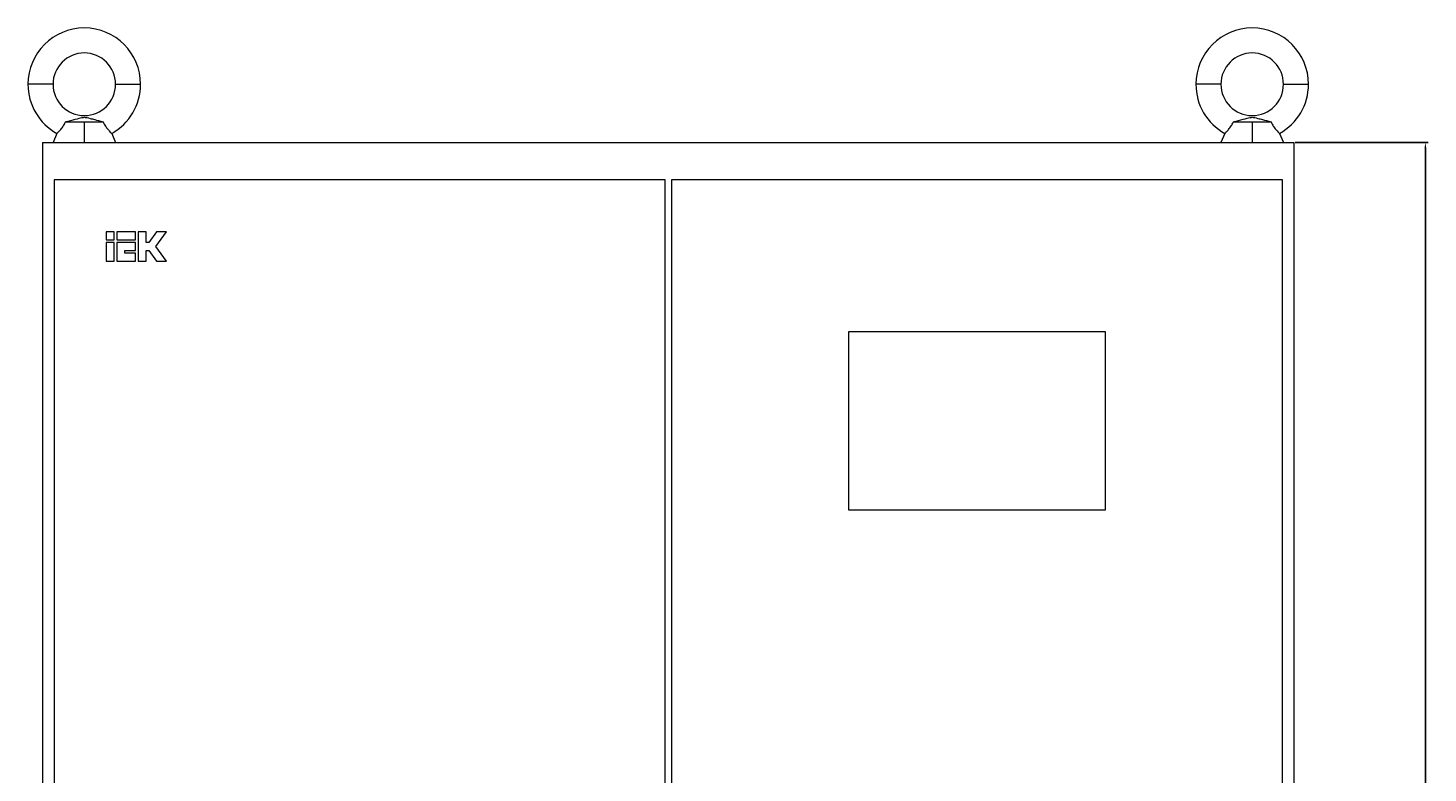
# Model space of a CAD drawing. Units: millimetres. Extents: x -309 to 976, y -1568 to 1235.
# Drawn here: x -309 to 362, y 878 to 1235 of the extents above; entities that cross this region are included whole.
import ezdxf

# ---------------------------------------------------------------- set-up
doc = ezdxf.new("R2010")
doc.units = ezdxf.units.MM
doc.styles.get("Standard").update_dxf_attribs({"font": 'arial.ttf'})
doc.dimstyles.new('ISO-25', dxfattribs={"dimtxt": 2.5, "dimasz": 2.5, "dimexe": 1.25, "dimexo": 0.625, "dimtad": 1, "dimtxsty": 'Standard', "dimcen": 2.5, "dimadec": 0, "dimazin": 0, "dimtfac": 1, "dimtmove": 0, "dimatfit": 3, "dimfxl": 1, "dimarcsym": 0})

# ---------------------------------------------------------------- blocks, each defined once
blk = doc.blocks.new('A$C773703EF')
at = {"color": 0, "linetype": 'Continuous', "lineweight": 0, "extrusion": (0, 1, -2.22045e-16)}
for p, q in [((-3574.1, -2116.91), (-3586.1, -2116.91)), ((-3544.1, -2116.91), (-3532.1, -2116.91)), ((-3014.1, -2116.91), (-3026.1, -2116.91)), ((-2984.1, -2116.91), (-2972.1, -2116.91)), ((-3572.25, -2140.49), (-3574.1, -2144.91)), ((-3568.14, -2134.91), (-3559.1, -2134.91)), ((-3559.1, -2134.91), (-3550.05, -2134.91)), ((-3559.1, -2134.91), (-3559.1, -2144.91)), ((-3545.94, -2140.49), (-3544.1, -2144.91)), ((-3012.25, -2140.49), (-3014.1, -2144.91)), ((-3008.14, -2134.91), (-2999.1, -2134.91)), ((-2999.1, -2134.91), (-2990.05, -2134.91)), ((-2999.1, -2134.91), (-2999.1, -2144.91)), ((-2985.94, -2140.49), (-2984.1, -2144.91)), ((-3579.1, -2144.91), (-2979.1, -2144.91)), ((-3579.1, -2144.91), (-3579.1, -4145.91)), ((-2979.1, -2144.91), (-2979.1, -4145.91)), ((-3280.6, -2162.71), (-3573.6, -2162.71)), ((-3573.6, -2162.71), (-3573.6, -2802.71)), ((-3280.6, -2802.71), (-3280.6, -2162.71)), ((-3277.6, -2162.71), (-3277.6, -2802.71)), ((-2984.6, -2162.71), (-3277.6, -2162.71)), ((-2984.6, -2802.71), (-2984.6, -2162.71)), ((-3544.75, -2187.71), (-3548.6, -2187.71)), ((-3548.6, -2187.71), (-3548.6, -2191.56)), ((-3544.75, -2191.56), (-3544.75, -2187.71)), ((-3534.61, -2187.71), (-3543.46, -2187.71)), ((-3543.46, -2187.71), (-3543.46, -2191.56)), ((-3534.61, -2191.56), (-3534.61, -2187.71)), ((-3529.47, -2187.71), (-3533.32, -2187.71)), ((-3533.32, -2187.71), (-3533.32, -2201.83)), ((-3529.47, -2192.85), (-3529.47, -2187.71)), ((-3524.47, -2187.71), (-3528.19, -2192.85)), ((-3524.83, -2194.77), (-3519.72, -2187.71)), ((-3519.72, -2187.71), (-3524.47, -2187.71)), ((-3548.6, -2191.56), (-3544.75, -2191.56)), ((-3544.75, -2192.85), (-3548.6, -2192.85)), ((-3548.6, -2192.85), (-3548.6, -2201.83)), ((-3544.75, -2201.83), (-3544.75, -2192.85)), ((-3543.46, -2191.56), (-3534.61, -2191.56)), ((-3543.46, -2192.85), (-3543.46, -2201.83)), ((-3534.61, -2192.85), (-3543.46, -2192.85)), ((-3534.61, -2196.7), (-3534.61, -2192.85)), ((-3528.19, -2192.85), (-3529.47, -2192.85)), ((-3519.72, -2201.83), (-3524.83, -2194.77)), ((-3548.6, -2201.83), (-3544.75, -2201.83)), ((-3543.46, -2201.83), (-3534.61, -2201.83)), ((-3539.61, -2197.98), (-3539.61, -2196.7)), ((-3539.61, -2196.7), (-3534.61, -2196.7)), ((-3534.61, -2197.98), (-3539.61, -2197.98)), ((-3534.61, -2201.83), (-3534.61, -2197.98)), ((-3533.32, -2201.83), (-3529.47, -2201.83)), ((-3529.47, -2201.83), (-3529.47, -2196.7)), ((-3529.47, -2196.7), (-3528.19, -2196.7)), ((-3528.19, -2196.7), (-3524.47, -2201.83)), ((-3524.47, -2201.83), (-3519.72, -2201.83)), ((-3192.75, -2235.71), (-3192.75, -2321.01)), ((-3069.45, -2235.71), (-3192.75, -2235.71)), ((-3069.45, -2321.01), (-3069.45, -2235.71)), ((-3192.75, -2321.01), (-3069.45, -2321.01))]:
    blk.add_line(p, q, dxfattribs=at)
at = {"color": 0, "linetype": 'Continuous', "lineweight": 0}
for centre, radius, start, end in [((-3559.1, -2116.91), 27, 0, 180), ((-2999.1, -2116.91), 27, 0, 180), ((-3559.1, -2116.91), 15, 0, 180), ((-2999.1, -2116.91), 15, 0, 180), ((-3559.1, -2116.91), 27, 180, 240.85015), ((-3559.1, -2116.91), 15, 180, 0), ((-3559.1, -2116.91), 27, 299.14985, 0), ((-2999.1, -2116.91), 27, 180, 240.85015), ((-2999.1, -2116.91), 15, 180, 0), ((-2999.1, -2116.91), 27, 299.14985, 0)]:
    blk.add_arc(centre, radius, start, end, dxfattribs=at)
for points, knots in [([(-3568.14, -2134.91), (-3567.4, -2134.73), (-3566.59, -2134.53), (-3564.03, -2133.86), (-3562.63, -2133.48), (-3561.06, -2133.08), (-3560.65, -2132.98), (-3559.96, -2132.84), (-3559.69, -2132.8), (-3559.16, -2132.76), (-3558.91, -2132.77), (-3558.38, -2132.82), (-3558.1, -2132.86), (-3557.37, -2133.02), (-3556.9, -2133.13), (-3555.58, -2133.48), (-3554.87, -2133.67), (-3553.03, -2134.16), (-3551.62, -2134.53), (-3550.05, -2134.91)], [5.74224, 5.74224, 5.74224, 5.74224, 5.942115, 5.942115, 6.309767, 6.309767, 6.47353, 6.47353, 6.61742, 6.61742, 6.771538, 6.771538, 6.924953, 6.924953, 7.114252, 7.114252, 7.382276, 7.382276, 7.754859, 7.754859, 7.754859, 7.754859]), ([(-3008.14, -2134.91), (-3007.4, -2134.73), (-3006.59, -2134.53), (-3004.03, -2133.86), (-3002.63, -2133.48), (-3001.06, -2133.08), (-3000.65, -2132.98), (-2999.96, -2132.84), (-2999.69, -2132.8), (-2999.16, -2132.76), (-2998.91, -2132.77), (-2998.38, -2132.82), (-2998.1, -2132.86), (-2997.37, -2133.02), (-2996.9, -2133.13), (-2995.58, -2133.48), (-2994.87, -2133.67), (-2993.03, -2134.16), (-2991.62, -2134.53), (-2990.05, -2134.91)], [5.74224, 5.74224, 5.74224, 5.74224, 5.942115, 5.942115, 6.309767, 6.309767, 6.47353, 6.47353, 6.61742, 6.61742, 6.771538, 6.771538, 6.924953, 6.924953, 7.114252, 7.114252, 7.382276, 7.382276, 7.754859, 7.754859, 7.754859, 7.754859]), ([(-3572.25, -2140.49), (-3572.25, -2140.49), (-3572.2, -2140.45), (-3572.03, -2140.29), (-3571.9, -2140.16), (-3571.47, -2139.73), (-3571.11, -2139.36), (-3570.31, -2138.45), (-3569.88, -2137.93), (-3569.09, -2136.8), (-3568.74, -2136.22), (-3568.33, -2135.37), (-3568.23, -2135.14), (-3568.14, -2134.91)], [-3.919073, -3.919073, -3.919073, -3.919073, -3.774411, -3.774411, -3.629462, -3.629462, -3.390753, -3.390753, -3.165262, -3.165262, -2.961581, -2.961581, -2.887599, -2.887599, -2.887599, -2.887599]), ([(-3550.05, -2134.91), (-3549.91, -2135.28), (-3549.74, -2135.64), (-3549.2, -2136.65), (-3548.79, -2137.26), (-3547.94, -2138.39), (-3547.5, -2138.89), (-3546.76, -2139.69), (-3546.46, -2139.99), (-3546.05, -2140.39), (-3545.94, -2140.49), (-3545.94, -2140.49)], [-1.051985, -1.051985, -1.051985, -1.051985, -0.928783, -0.928783, -0.7002, -0.7002, -0.457393, -0.457393, -0.225002, -0.225002, 0, 0, 0, 0]), ([(-3012.25, -2140.49), (-3012.25, -2140.49), (-3012.2, -2140.45), (-3012.03, -2140.29), (-3011.9, -2140.16), (-3011.47, -2139.73), (-3011.11, -2139.36), (-3010.31, -2138.45), (-3009.88, -2137.93), (-3009.09, -2136.8), (-3008.74, -2136.22), (-3008.33, -2135.37), (-3008.23, -2135.14), (-3008.14, -2134.91)], [-3.919073, -3.919073, -3.919073, -3.919073, -3.774411, -3.774411, -3.629462, -3.629462, -3.390753, -3.390753, -3.165262, -3.165262, -2.961581, -2.961581, -2.887599, -2.887599, -2.887599, -2.887599]), ([(-2990.05, -2134.91), (-2989.91, -2135.28), (-2989.74, -2135.64), (-2989.2, -2136.65), (-2988.79, -2137.26), (-2987.94, -2138.39), (-2987.5, -2138.89), (-2986.76, -2139.69), (-2986.46, -2139.99), (-2986.05, -2140.39), (-2985.94, -2140.49), (-2985.94, -2140.49)], [-1.051985, -1.051985, -1.051985, -1.051985, -0.928783, -0.928783, -0.7002, -0.7002, -0.457393, -0.457393, -0.225002, -0.225002, 0, 0, 0, 0])]:
    blk.add_open_spline(points, degree=3, knots=knots, dxfattribs=at)
blk = doc.blocks.new('*D5')
at = {"color": 0, "lineweight": -2, "transparency": 16777216}
for p, q in [((298.63, 1180.42), (362.3, 1180.42)), ((361.05, -888.08), (361.05, 1177.92)), ((298.63, -890.58), (362.3, -890.58))]:
    blk.add_line(p, q, dxfattribs=at)
at = {"color": 0, "transparency": 16777216}
for points in [[(360.63, 1177.92), (361.46, 1177.92), (361.05, 1180.42)], [(360.63, -888.08), (361.46, -888.08), (361.05, -890.58)]]:
    blk.add_solid(points, dxfattribs=at)
at = {"layer": 'Defpoints', "color": 0, "transparency": 16777216}
for p in [(298.01, 1180.42), (361.05, 1180.42), (298.01, -890.58)]:
    blk.add_point(p, dxfattribs=at)
at = {"color": 0, "transparency": 16777216, "insert": (359.15, 144.92), "char_height": 2.5, "attachment_point": 5, "rotation": 90}
blk.add_mtext('2071', dxfattribs=at)

msp = doc.modelspace()

# ---------------------------------------------------------------- block references
msp.add_blockref('A$C773703EF', (3277.101, 3325.338))

# ---------------------------------------------------------------- dimensions: what is measured, and where the dimension line sits
at = {"color": 8}
dim = msp.add_linear_dim(base=(361.048, 1180.423), p1=(298.005, -890.577), p2=(298.005, 1180.423), angle=90, dimstyle='ISO-25', dxfattribs=at)
dim.commit()
dim.dimension.update_dxf_attribs({"geometry": '*D5', "text_midpoint": (359.147, 144.923)})

doc.saveas('drawing.dxf')
